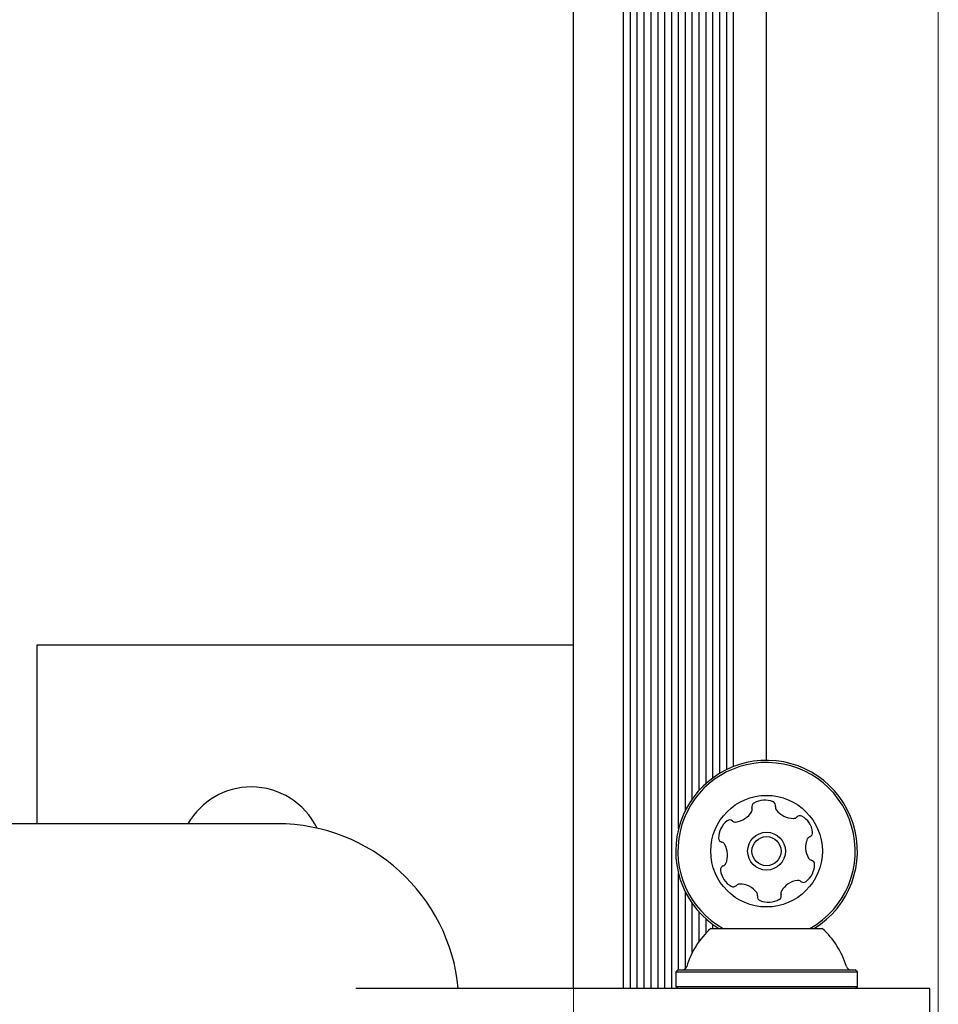
# Model space of a CAD drawing. Units: millimetres. Extents: x -4134 to 4326, y -2827 to 2837.
# Drawn here: x 1112 to 1219, y 404 to 519 of the extents above; entities that cross this region are included whole.
import ezdxf

# ---------------------------------------------------------------- set-up
doc = ezdxf.new("R2010")
doc.units = ezdxf.units.MM
doc.header["$LTSCALE"] = 1000
doc.linetypes.add('HIDDEN', pattern=[0.375, 0.25, -0.125])
doc.layers.add('1 EQUIPMENT', color=7, linetype='Continuous', lineweight=18)

# ---------------------------------------------------------------- blocks, each defined once
blk = doc.blocks.new('EQ 15-2007')
at = {"layer": '1 EQUIPMENT', "color": 7, "linetype": 'HIDDEN', "lineweight": 18}
blk.add_line((1176.86, 303.08), (1176.86, 1086.24), dxfattribs=at)
at = {"layer": '1 EQUIPMENT'}
blk.add_line((1219.37, 1006.42), (1219.37, 382.9), dxfattribs=at)
at = {"layer": '1 EQUIPMENT', "color": 7, "linetype": 'Continuous', "lineweight": 25}
for p, q in [((1176.86, 406.1), (1176.86, 983.22)), ((1182.71, 406.1), (1182.71, 983.22)), ((1183.52, 406.1), (1183.52, 983.22)), ((1184.31, 406.1), (1184.31, 983.22)), ((1185.12, 406.1), (1185.12, 983.22)), ((1185.91, 406.1), (1185.91, 983.22)), ((1186.72, 406.1), (1186.72, 983.22)), ((1187.51, 406.1), (1187.51, 983.22)), ((1188.32, 406.1), (1188.32, 983.22)), ((1189.11, 424.71), (1189.11, 964.62)), ((1189.92, 426.87), (1189.92, 962.45)), ((1190.71, 428.19), (1190.71, 961.13)), ((1191.52, 429.2), (1191.52, 960.12)), ((1192.31, 429.99), (1192.31, 959.33)), ((1193.12, 430.65), (1193.12, 958.67)), ((1193.91, 431.17), (1193.91, 958.15)), ((1194.72, 431.61), (1194.72, 957.71)), ((1195.51, 431.96), (1195.51, 957.36)), ((1199.36, 432.68), (1199.36, 956.64)), ((1176.86, 446.09), (1114.35, 446.09)), ((1114.35, 446.09), (1114.35, 425.31)), ((1142.35, 425.31), (865.89, 425.31)), ((1189.11, 408.3), (1189.11, 419.51)), ((1189.92, 408.44), (1189.92, 417.34)), ((1190.71, 410.29), (1190.71, 416.02)), ((1191.52, 411.62), (1191.52, 415.01)), ((1192.31, 412.57), (1192.31, 414.22)), ((1192.86, 413.1), (1205.87, 413.1)), ((1193.12, 413.1), (1193.12, 413.57)), ((1189.04, 408.3), (1188.79, 408.05)), ((1189.04, 408.3), (1209.69, 408.3)), ((1209.94, 408.05), (1209.69, 408.3)), ((1188.79, 408.05), (1188.79, 406.35)), ((1188.79, 408.05), (1209.94, 408.05)), ((1209.94, 406.35), (1209.94, 408.05)), ((1199.36, 406.1), (1151.54, 406.1)), ((1188.79, 406.35), (1189.04, 406.1)), ((1188.79, 406.35), (1209.94, 406.35)), ((1218.37, 406.1), (1199.36, 406.1)), ((1209.69, 406.1), (1209.94, 406.35)), ((1218.37, 402.1), (1218.37, 406.1))]:
    blk.add_line(p, q, dxfattribs=at)
for radius in [6.5, 2.2, 1.7]:
    blk.add_circle((1199.36, 422.11), radius, dxfattribs=at)
for centre, radius, start, end in [((1199.36, 422.11), 10.58, 93.6001, 238.3276), ((1199.36, 422.11), 10.33, 93.6001, 240.6534), ((1199.36, 422.11), 10.58, 301.6724, 93.6001), ((1199.36, 422.11), 10.33, 299.3466, 93.6001), ((1139.35, 421.09), 8.5, 90, 150.2592), ((1139.35, 421.09), 8.5, 25.8028, 90), ((1199.15, 425.54), 2.52, 67.035, 120.1652), ((1199.94, 427.41), 0.481, 348.6001, 67.0348), ((1195.45, 428), 2.52, 277.0409, 330.1651), ((1197.21, 426.99), 0.481, 330.1595, 18.6001), ((1198.12, 427.3), 0.481, 120.1654, 198.6036), ((1200.89, 427.22), 0.481, 168.5967, 217.0351), ((1202.51, 428.45), 2.52, 217.0189, 270.1742), ((1196.29, 423.63), 2.52, 127.0351, 180.1652), ((1195.06, 425.26), 0.481, 48.6001, 127.0408), ((1195.7, 425.98), 0.481, 228.5547, 277.0351), ((1202.52, 426.41), 0.481, 270.1952, 318.6001), ((1203.24, 425.77), 0.481, 60.1595, 138.6455), ((1202.23, 424.01), 2.52, 7.0351, 60.1651), ((1142.35, 404.1), 21.2, 5.4133, 90), ((1194.25, 423.63), 0.481, 180.1993, 258.6133), ((1206.43, 422.55), 2.52, 157.046, 210.1651), ((1204.56, 423.34), 0.481, 108.587, 157.035), ((1204.25, 424.26), 0.481, 288.6001, 7.0009), ((1194.06, 422.68), 0.481, 30.2223, 78.6001), ((1192.3, 421.66), 2.52, 337.0351, 30.1651), ((1204.67, 421.53), 0.481, 210.1649, 258.6001), ((1204.48, 420.58), 0.481, 0.1651, 78.5967), ((1194.48, 419.95), 0.481, 108.6036, 187.0652), ((1196.5, 420.2), 2.52, 187.0351, 240.1651), ((1194.17, 420.87), 0.481, 288.6001, 337.0351), ((1202.44, 420.58), 2.52, 307.0351, 0.1709), ((1203.28, 416.21), 2.52, 97.0408, 150.1652), ((1203.03, 418.23), 0.481, 48.6001, 97.035), ((1195.49, 418.44), 0.481, 240.1595, 318.6001), ((1196.21, 417.8), 0.481, 90.1652, 138.6455), ((1196.22, 415.76), 2.52, 37.035, 90.1594), ((1203.67, 418.95), 0.481, 228.5547, 307.0408), ((1197.84, 416.99), 0.481, 348.5967, 37.0402), ((1198.79, 416.8), 0.481, 168.6001, 247.0351), ((1199.58, 418.68), 2.52, 247.0351, 300.1651), ((1200.6, 416.91), 0.481, 300.1649, 18.6001), ((1201.52, 417.22), 0.481, 150.16, 198.6036), ((1199.36, 405.9), 9.7, 132.0627, 163.4677), ((1199.36, 405.9), 9.7, 16.5323, 47.9373), ((1189.58, 408.8), 0.5, 270, 343.4677), ((1209.15, 408.8), 0.5, 196.5323, 270)]:
    blk.add_arc(centre, radius, start, end, dxfattribs=at)

msp = doc.modelspace()

# ---------------------------------------------------------------- block references
at = {"layer": '1 EQUIPMENT'}
msp.add_blockref('EQ 15-2007', (0, 0), dxfattribs=at)

doc.saveas('drawing.dxf')
